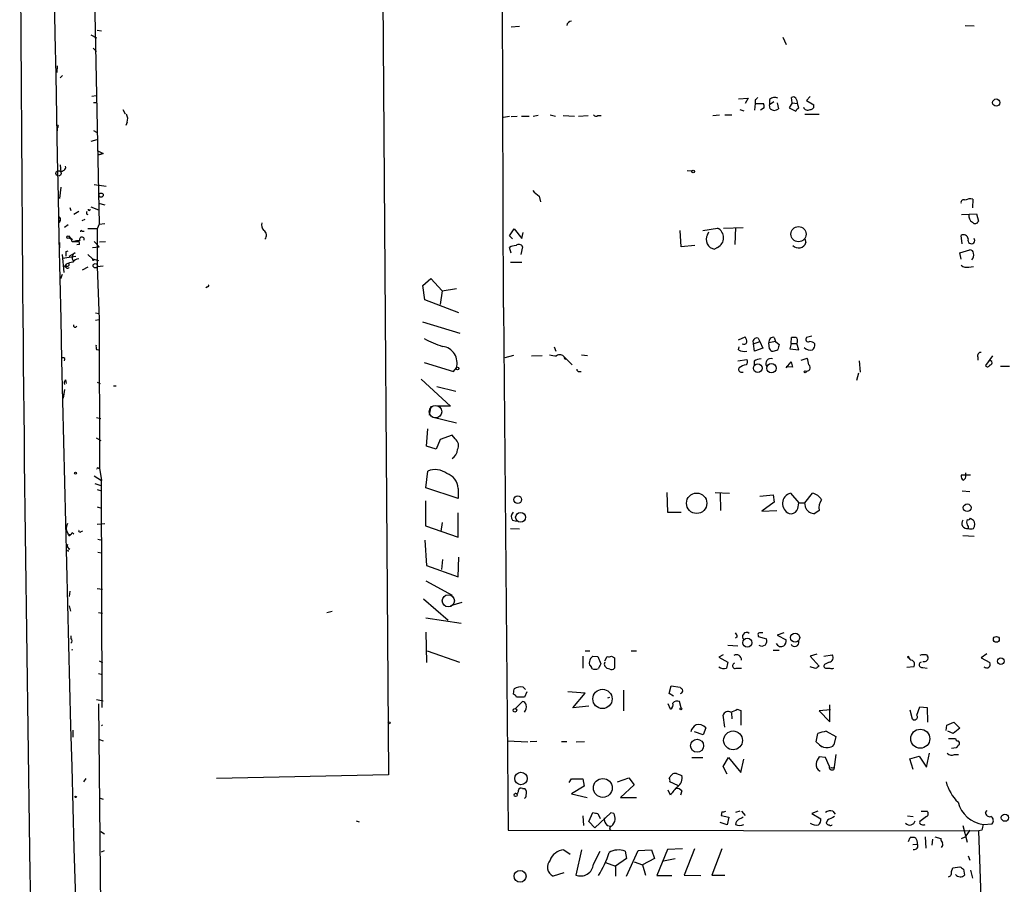
# Model space of a CAD drawing. Extents: x 14 to 757, y 0 to 940.
# Drawn here: x 20 to 160, y 278 to 401 of the extents above; entities that cross this region are included whole.
import ezdxf

# ---------------------------------------------------------------- set-up
doc = ezdxf.new("R2010")
doc.units = 0
doc.header["$MEASUREMENT"] = 0
doc.layers.add('MAIN', color=5, linetype='CONTINUOUS')

msp = doc.modelspace()

# ---------------------------------------------------------------- linework, layer by layer
at = {"layer": 'MAIN'}
for p, q in [((88.7307, 359.6641), (88.392, 484.1241)), ((71.0353, 480.2294), (72.39, 293.3701)), ((29.972, 441.2828), (31.3267, 371.5174)), ((154.2627, 399.7114), (155.5327, 399.6268)), ((30.1413, 398.3568), (30.988, 397.9334)), ((31.0727, 399.0341), (31.6653, 398.9494)), ((91.0167, 399.5421), (89.8313, 399.4574)), ((128.3547, 398.0181), (128.8627, 397.0021)), ((30.48, 396.4941), (30.988, 395.9861)), ((25.4, 393.9541), (25.3153, 393.0228)), ((26.162, 392.5994), (25.8233, 392.2608)), ((30.9033, 389.7208), (30.3107, 389.6361)), ((30.5647, 388.7894), (31.0727, 388.7894)), ((122.0893, 389.2974), (123.444, 389.3821)), ((123.444, 389.3821), (123.0207, 388.6201)), ((124.46, 388.6201), (124.3753, 387.6888)), ((124.46, 389.1281), (124.46, 388.6201)), ((124.46, 388.6201), (125.6453, 388.6201)), ((126.492, 389.2128), (126.492, 388.4508)), ((127.0847, 388.8741), (126.492, 388.4508)), ((127.5927, 388.7048), (127.762, 387.8581)), ((129.7093, 388.7048), (129.286, 388.0274)), ((129.7093, 388.7048), (129.6247, 389.4668)), ((129.7093, 388.7048), (130.4713, 388.6201)), ((130.6407, 387.9428), (130.4713, 388.6201)), ((132.2493, 389.6361), (131.7413, 389.0434)), ((131.7413, 389.0434), (132.7573, 388.4508)), ((34.7133, 387.7734), (35.052, 387.1808)), ((122.2587, 387.7734), (122.8513, 387.6041)), ((125.73, 388.0274), (125.222, 387.6888)), ((126.5767, 387.8581), (126.492, 388.4508)), ((129.286, 388.0274), (130.2173, 387.5194)), ((131.4873, 387.0961), (133.5193, 387.0961)), ((35.306, 385.9954), (35.1367, 385.4874)), ((88.7307, 386.6728), (89.5773, 386.8421)), ((89.8313, 386.7574), (90.678, 386.8421)), ((91.2707, 386.8421), (92.3713, 386.8421)), ((93.6413, 386.9268), (92.964, 386.7574)), ((95.3347, 387.0114), (96.0967, 386.8421)), ((97.1973, 386.9268), (98.806, 386.8421)), ((99.3987, 386.8421), (100.7533, 386.9268)), ((102.108, 386.9268), (102.616, 386.9268)), ((118.4487, 386.9268), (119.38, 387.0114)), ((120.142, 387.0114), (121.158, 387.0114)), ((25.4, 385.2334), (25.4, 384.7254)), ((30.5647, 384.8101), (30.988, 384.5561)), ((30.226, 383.2861), (31.0727, 383.5401)), ((31.1573, 381.9314), (31.9193, 381.5081)), ((31.242, 381.3388), (31.9193, 381.5081)), ((31.9193, 381.5081), (31.242, 381.3388)), ((25.8233, 379.8994), (25.908, 378.8834)), ((26.3313, 379.1374), (25.908, 378.8834)), ((114.808, 379.1374), (115.4853, 379.0528)), ((25.908, 376.7668), (25.7387, 375.1581)), ((32.3427, 376.8514), (30.6493, 377.1054)), ((93.8107, 375.4968), (93.98, 374.6501)), ((155.3633, 375.0734), (155.2787, 373.8034)), ((27.178, 373.8881), (27.3473, 373.4648)), ((28.448, 373.2954), (27.7707, 372.8721)), ((30.1413, 373.9728), (31.242, 373.5494)), ((31.242, 374.4808), (32.1733, 374.2268)), ((25.8233, 372.0254), (25.654, 371.6868)), ((28.956, 372.0254), (29.3793, 372.1948)), ((153.7547, 372.8721), (155.8713, 372.9568)), ((155.8713, 372.9568), (156.1253, 371.9408)), ((26.416, 371.0941), (26.924, 371.4328)), ((28.956, 370.5014), (29.21, 370.5014)), ((31.0727, 370.8401), (29.718, 370.8401)), ((31.3267, 371.5174), (31.0727, 370.8401)), ((31.0727, 370.8401), (31.0727, 365.5061)), ((31.3267, 371.5174), (32.1733, 371.6021)), ((89.5773, 369.8241), (90.2547, 370.8401)), ((90.2547, 370.8401), (91.3553, 369.4854)), ((91.3553, 369.4854), (91.5247, 370.3321)), ((113.9613, 368.3001), (113.792, 370.5861)), ((117.0093, 370.5861), (119.126, 370.9248)), ((117.6867, 369.9934), (117.856, 370.4168)), ((119.9727, 370.9248), (122.7667, 371.0094)), ((121.666, 371.0094), (121.5813, 368.6388)), ((27.0087, 369.8241), (27.3473, 369.4854)), ((27.686, 369.0621), (28.448, 369.0621)), ((30.6493, 369.0621), (31.3267, 368.3001)), ((31.4113, 368.9774), (32.258, 369.0621)), ((90.0007, 369.4008), (89.5773, 369.8241)), ((131.4873, 369.4008), (131.6567, 368.8928)), ((153.8393, 368.7234), (153.67, 369.9088)), ((25.7387, 368.8928), (25.7387, 368.1308)), ((26.67, 367.6228), (26.924, 367.7074)), ((28.5327, 368.6388), (28.194, 368.5541)), ((30.3953, 368.2154), (31.3267, 368.3001)), ((89.8313, 367.3688), (89.5773, 368.2154)), ((91.44, 368.3001), (91.186, 367.1994)), ((115.9087, 368.4694), (113.9613, 368.3001)), ((119.126, 368.2154), (118.7027, 367.9614)), ((153.5007, 367.4534), (154.94, 367.8768)), ((26.0773, 367.1994), (26.3313, 364.6594)), ((26.162, 366.6914), (28.0247, 366.9454)), ((27.0933, 366.9454), (27.94, 367.4534)), ((29.718, 367.1994), (30.3953, 366.6068)), ((30.3953, 366.6068), (31.242, 366.3528)), ((153.67, 366.5221), (153.5007, 367.4534)), ((26.67, 365.8448), (26.416, 365.5061)), ((26.67, 365.5908), (26.416, 365.5061)), ((26.67, 365.3368), (26.416, 365.5061)), ((29.718, 365.4214), (28.956, 364.9981)), ((31.0727, 365.5061), (31.9193, 365.5908)), ((31.0727, 365.5061), (31.3267, 357.9708)), ((89.7467, 366.0988), (91.3553, 366.0988)), ((154.7707, 365.4214), (155.448, 365.5061)), ((25.908, 363.8128), (26.162, 364.4054)), ((77.3007, 362.7968), (78.4013, 363.8128)), ((78.4013, 363.8128), (80.01, 362.0348)), ((46.736, 362.6274), (46.482, 362.4581)), ((77.5547, 360.7648), (77.3007, 362.7968)), ((80.01, 362.0348), (79.756, 360.0874)), ((80.01, 362.0348), (82.042, 362.3734)), ((82.3807, 358.9021), (77.5547, 360.7648)), ((88.7307, 359.6641), (89.408, 285.4961)), ((30.8187, 358.9021), (31.3267, 358.8174)), ((30.8187, 357.8861), (31.3267, 357.9708)), ((31.3267, 357.9708), (31.4113, 336.8888)), ((77.216, 357.6321), (82.55, 356.0234)), ((122.0893, 355.0921), (123.0207, 355.5154)), ((124.8833, 355.3461), (125.1373, 354.8381)), ((127.1693, 355.4308), (127.3387, 354.8381)), ((129.54, 354.5841), (129.6247, 355.4308)), ((132.5033, 355.6001), (131.7413, 355.4308)), ((30.988, 353.7374), (31.242, 353.6528)), ((95.9273, 354.0761), (96.1813, 353.4834)), ((122.0893, 353.6528), (122.174, 354.0761)), ((124.206, 354.4994), (125.1373, 354.8381)), ((124.3753, 353.4834), (124.206, 354.4994)), ((125.5607, 353.9068), (124.3753, 353.4834)), ((125.1373, 354.8381), (125.5607, 353.9068)), ((127.3387, 354.8381), (126.4073, 354.6688)), ((126.492, 353.8221), (126.4073, 354.6688)), ((127.3387, 354.8381), (127.8467, 354.4148)), ((129.54, 354.5841), (129.3707, 353.8221)), ((129.3707, 353.8221), (130.6407, 353.6528)), ((129.54, 354.5841), (130.3867, 354.5841)), ((130.6407, 353.6528), (130.3867, 354.5841)), ((90.17, 352.8908), (88.9, 352.5521)), ((92.71, 352.8061), (94.234, 352.8908)), ((97.3667, 352.6368), (98.4673, 351.5361)), ((99.822, 352.9754), (100.6687, 352.8908)), ((122.0047, 352.1288), (123.2747, 352.2981)), ((130.9793, 352.2134), (131.826, 352.4674)), ((156.0407, 352.6368), (156.0407, 352.2134)), ((158.1573, 352.8061), (157.1413, 351.4514)), ((77.47, 351.8748), (81.6187, 350.6048)), ((81.6187, 350.6048), (82.042, 351.1128)), ((124.2907, 352.0441), (124.2907, 351.4514)), ((128.8627, 351.1128), (129.54, 351.9594)), ((129.794, 351.1974), (128.8627, 351.2821)), ((139.192, 352.1288), (139.3613, 350.5201)), ((159.258, 351.3668), (160.528, 351.3668)), ((26.5853, 349.4194), (26.67, 348.9114)), ((77.0467, 349.5041), (81.1953, 345.6941)), ((99.4833, 350.6048), (99.7373, 350.6048)), ((122.428, 350.5201), (122.7667, 350.5201)), ((139.1073, 350.3508), (138.8533, 349.3348)), ((26.416, 348.0648), (26.2467, 346.7948)), ((31.0727, 349.0808), (31.496, 348.9114)), ((33.3587, 348.5728), (33.782, 348.5728)), ((79.248, 348.4881), (81.9573, 347.8108)), ((78.232, 344.4241), (78.486, 345.6941)), ((81.1953, 345.6941), (79.248, 345.6941)), ((30.988, 344.0854), (31.5807, 343.9161)), ((78.5707, 344.1701), (82.042, 343.3234)), ((77.8087, 340.0214), (77.978, 342.4768)), ((30.9033, 341.2068), (31.5807, 340.7834)), ((81.4493, 341.5454), (79.756, 340.9528)), ((81.8727, 341.0374), (81.4493, 341.5454)), ((79.1633, 339.5981), (77.8087, 340.0214)), ((79.756, 340.9528), (79.1633, 339.5981)), ((31.242, 336.8888), (31.4113, 336.8888)), ((31.4113, 336.8888), (31.6653, 335.1108)), ((30.6493, 335.7881), (31.6653, 335.1108)), ((77.724, 334.0948), (77.978, 336.4654)), ((155.0247, 335.8728), (153.67, 335.8728)), ((154.3473, 335.8728), (154.3473, 336.2114)), ((30.734, 334.6874), (31.5807, 334.4334)), ((31.75, 302.9374), (31.6653, 335.1108)), ((82.296, 332.5708), (77.724, 334.0948)), ((82.296, 334.0101), (82.296, 332.5708)), ((31.0727, 333.8408), (31.6653, 333.6714)), ((111.9293, 333.4174), (112.014, 330.6234)), ((118.7873, 333.4174), (120.8193, 333.3328)), ((119.4647, 333.3328), (119.5493, 330.8774)), ((125.1373, 332.9094), (127, 333.0788)), ((127, 333.0788), (127.1693, 332.0628)), ((129.4553, 333.3328), (130.6407, 331.9781)), ((131.4873, 331.9781), (132.588, 333.3328)), ((153.8393, 333.6714), (154.94, 333.5868)), ((31.0727, 331.3854), (31.6653, 331.2161)), ((77.6393, 332.2321), (77.6393, 328.6761)), ((127.1693, 332.0628), (125.3913, 330.7928)), ((130.6407, 331.9781), (131.4873, 331.9781)), ((131.6567, 331.2161), (131.4873, 331.9781)), ((82.296, 327.0674), (82.296, 330.5388)), ((112.014, 330.6234), (113.9613, 330.6234)), ((125.3913, 330.7928), (127.508, 330.8774)), ((133.5193, 330.8774), (132.9267, 330.4541)), ((31.0727, 328.9301), (32.1733, 329.0148)), ((77.6393, 328.6761), (82.296, 327.0674)), ((80.01, 329.1841), (79.8407, 327.9141)), ((90.0007, 329.5228), (90.5933, 329.3534)), ((155.0247, 329.7768), (155.448, 329.5228)), ((27.0087, 327.4061), (26.924, 327.5754)), ((27.5167, 327.7448), (27.7707, 327.5754)), ((28.7867, 327.9141), (29.0407, 327.9988)), ((89.7467, 328.3374), (91.0167, 328.2528)), ((153.924, 327.3214), (155.5327, 327.2368)), ((31.1573, 326.8134), (31.75, 326.6441)), ((77.5547, 326.6441), (77.8087, 323.0881)), ((26.8393, 325.2048), (27.0087, 325.2894)), ((27.0087, 325.5434), (27.178, 325.3741)), ((31.1573, 324.9508), (31.6653, 324.8661)), ((82.296, 321.4794), (82.3807, 324.2734)), ((77.8087, 323.0881), (82.296, 321.4794)), ((80.0947, 323.9348), (79.9253, 322.4954)), ((77.724, 320.8868), (81.4493, 318.8548)), ((27.178, 319.4474), (27.0933, 318.6854)), ((31.0727, 319.7861), (31.8347, 319.7014)), ((27.0933, 317.3308), (27.2627, 316.5688)), ((77.3853, 318.3468), (80.8567, 315.2988)), ((82.804, 317.8388), (81.1953, 317.3308)), ((31.242, 316.3994), (31.8347, 316.3148)), ((63.6693, 316.3994), (64.4313, 316.5688)), ((77.724, 315.6374), (82.7193, 314.8754)), ((27.3473, 313.0974), (27.3473, 312.6741)), ((77.724, 313.6054), (77.8087, 309.2874)), ((124.8833, 313.1821), (124.8833, 313.0128)), ((128.524, 313.5208), (127.5927, 313.1821)), ((127.5927, 313.1821), (128.8627, 312.5048)), ((120.5653, 311.7428), (122.0047, 311.6581)), ((121.92, 312.9281), (121.666, 312.7588)), ((124.8833, 313.0128), (126.0687, 312.6741)), ((77.8933, 310.9808), (82.4653, 309.3721)), ((100.33, 310.9808), (101.0073, 310.9808)), ((106.8493, 310.9808), (107.6113, 310.9808)), ((119.888, 310.3881), (119.2953, 310.0494)), ((127, 311.0654), (127.8467, 311.0654)), ((133.1807, 310.4728), (132.2493, 310.2188)), ((134.1967, 310.2188), (135.382, 310.3881)), ((148.7593, 310.3881), (148.9287, 310.2188)), ((157.3107, 310.5574), (156.5487, 309.9648)), ((31.3267, 309.5414), (31.8347, 309.2874)), ((99.9913, 310.2188), (99.9913, 308.5254)), ((101.4307, 310.2188), (102.108, 310.1341)), ((102.108, 310.1341), (102.5313, 309.1181)), ((103.124, 309.5414), (103.4627, 310.1341)), ((104.0553, 310.2188), (104.4787, 309.9648)), ((104.4787, 309.9648), (104.4787, 308.5254)), ((119.2953, 310.0494), (120.5653, 309.3721)), ((132.2493, 310.2188), (133.5193, 308.7794)), ((134.9587, 309.3721), (134.2813, 309.0334)), ((146.05, 310.0494), (146.2193, 310.1341)), ((146.2193, 310.1341), (146.05, 310.0494)), ((146.304, 309.9648), (146.2193, 310.1341)), ((156.5487, 309.9648), (157.734, 309.2874)), ((31.242, 307.7634), (31.8347, 307.5941)), ((103.8013, 308.3561), (103.4627, 308.4408)), ((121.8353, 308.5254), (122.5127, 308.5254)), ((133.0113, 308.4408), (132.2493, 308.6948)), ((134.62, 308.5254), (135.0433, 308.5254)), ((146.9813, 308.6948), (145.9653, 308.6101)), ((148.2513, 308.6101), (148.844, 308.5254)), ((156.972, 308.6948), (157.1413, 308.5254)), ((90.17, 304.8001), (90.2547, 305.5621)), ((91.5247, 305.8161), (91.8633, 305.4774)), ((92.0327, 305.1388), (91.694, 304.3768)), ((100.33, 304.9694), (97.8747, 305.1388)), ((98.552, 302.8528), (100.33, 304.9694)), ((105.7487, 305.3928), (105.7487, 302.4294)), ((112.268, 304.8848), (112.522, 305.9854)), ((112.8607, 304.5461), (112.268, 304.8848)), ((112.522, 305.9854), (113.792, 305.8161)), ((30.988, 304.0381), (31.9193, 303.8688)), ((31.242, 303.4454), (33.02, 135.5514)), ((90.424, 302.7681), (91.44, 303.7841)), ((91.694, 304.3768), (90.5933, 304.3768)), ((103.5473, 304.2921), (103.8013, 304.3768)), ((112.4373, 302.6834), (112.0987, 303.4454)), ((113.9613, 302.8528), (113.7073, 303.7841)), ((135.0433, 300.9054), (135.0433, 303.2761)), ((100.838, 303.1068), (98.552, 302.8528)), ((121.0733, 302.1754), (121.158, 301.3288)), ((121.92, 302.6834), (122.428, 302.5141)), ((122.428, 302.5141), (122.428, 300.3974)), ((135.128, 302.5988), (133.5193, 302.4294)), ((133.5193, 302.4294), (135.0433, 300.9054)), ((146.3887, 302.5988), (146.7273, 301.3288)), ((147.4047, 301.8368), (147.828, 303.0221)), ((147.828, 303.0221), (148.844, 302.9374)), ((148.844, 302.9374), (148.9287, 300.8208)), ((31.6653, 300.3128), (31.8347, 300.4821)), ((120.142, 300.1434), (119.888, 301.8368)), ((151.638, 300.3974), (152.654, 300.8208)), ((152.654, 300.8208), (153.5007, 299.9741)), ((27.6013, 299.7201), (27.6013, 298.7041)), ((117.094, 299.0428), (115.824, 299.4661)), ((117.4327, 300.0588), (117.094, 299.0428)), ((133.096, 298.0268), (133.35, 299.2121)), ((134.5353, 299.5508), (135.89, 298.7888)), ((151.5533, 299.6354), (151.638, 300.3974)), ((152.5693, 299.2121), (151.8073, 299.5508)), ((153.5007, 299.9741), (152.5693, 299.2121)), ((31.4113, 298.3654), (31.9193, 298.1961)), ((89.3233, 298.1961), (92.202, 298.0268)), ((93.472, 298.1114), (92.5407, 298.0268)), ((96.9433, 298.1114), (97.7053, 298.1114)), ((99.06, 298.0268), (100.2453, 298.1114)), ((133.604, 297.6034), (133.096, 298.0268)), ((135.89, 298.7888), (135.636, 297.6034)), ((151.892, 298.5348), (152.908, 298.5348)), ((133.604, 297.6034), (133.9427, 297.3494)), ((148.7593, 294.4708), (149.1827, 296.4181)), ((152.9927, 297.1801), (152.3153, 297.0954)), ((115.4853, 295.8254), (117.0093, 295.8254)), ((119.888, 294.5554), (120.65, 295.8254)), ((120.65, 295.8254), (122.428, 293.7088)), ((122.428, 293.7088), (122.8513, 295.5714)), ((134.4507, 295.8254), (133.5193, 295.9101)), ((134.9587, 294.6401), (134.4507, 295.8254)), ((135.89, 296.2488), (135.636, 294.1321)), ((146.3887, 295.6561), (147.7433, 295.9948)), ((146.8967, 294.1321), (146.3887, 295.6561)), ((147.7433, 295.9948), (148.7593, 294.4708)), ((152.7387, 296.2488), (153.3313, 296.2488)), ((113.284, 293.5394), (114.046, 293.2854)), ((120.4807, 293.4548), (119.888, 294.5554)), ((135.5513, 294.3861), (135.636, 294.1321)), ((29.464, 292.8621), (29.1253, 292.3541)), ((72.39, 293.3701), (48.006, 292.8621)), ((98.044, 292.2694), (98.3827, 292.7774)), ((98.3827, 292.7774), (99.9913, 292.7774)), ((99.9913, 292.7774), (100.1607, 291.7614)), ((104.902, 292.3541), (106.5107, 292.9468)), ((106.5107, 292.9468), (107.2727, 291.9308)), ((112.268, 292.9468), (112.6067, 293.3701)), ((113.4533, 291.8461), (112.3527, 292.3541)), ((91.44, 291.4228), (91.7787, 291.4228)), ((100.1607, 291.7614), (98.3827, 290.6608)), ((107.2727, 291.9308), (105.3253, 290.1528)), ((112.4373, 290.4914), (112.0987, 291.1688)), ((114.046, 291.0841), (113.8767, 290.4914)), ((31.496, 290.0681), (31.9193, 289.8988)), ((98.3827, 290.6608), (100.584, 290.1528)), ((105.3253, 290.1528), (107.6113, 290.1528)), ((100.838, 286.7661), (101.4307, 288.0361)), ((103.9707, 287.9514), (101.6847, 285.8348)), ((104.394, 287.8668), (103.9707, 287.9514)), ((119.7187, 288.1208), (119.634, 287.6128)), ((122.2587, 288.2054), (121.666, 288.0361)), ((122.5127, 288.2054), (123.0207, 287.6128)), ((133.35, 288.2054), (132.5033, 287.8668)), ((135.4667, 288.2054), (135.8053, 287.7821)), ((147.9973, 288.2054), (148.844, 288.2054)), ((157.1413, 288.0361), (157.3953, 288.2901)), ((67.818, 286.8508), (68.2413, 286.6814)), ((99.9913, 287.5281), (100.076, 286.1734)), ((101.6847, 285.8348), (100.838, 286.7661)), ((102.108, 287.8668), (102.4467, 287.1894)), ((120.4807, 286.2581), (119.4647, 286.5968)), ((119.634, 287.6128), (120.7347, 287.3588)), ((120.7347, 287.3588), (120.4807, 286.2581)), ((132.5033, 287.8668), (133.7733, 287.1048)), ((134.7047, 286.9354), (134.5353, 286.5121)), ((146.05, 287.5281), (146.8967, 287.4434)), ((148.7593, 287.4434), (147.828, 286.7661)), ((31.5807, 285.3268), (32.0887, 284.9881)), ((89.408, 285.4961), (156.21, 285.4114)), ((103.4627, 286.1734), (103.9707, 286.0888)), ((153.924, 286.1734), (154.5167, 283.8028)), ((154.94, 285.4961), (154.2627, 284.5648)), ((156.6333, 285.4961), (156.21, 285.4114)), ((156.718, 270.6794), (156.21, 285.4114)), ((156.8027, 286.3428), (158.0727, 286.4274)), ((146.2193, 283.8874), (146.4733, 284.4801)), ((148.59, 284.5648), (148.6747, 282.9561)), ((149.606, 284.2261), (149.5213, 283.3794)), ((149.9447, 284.5648), (150.7913, 284.3108)), ((153.7547, 284.3108), (154.2627, 284.5648)), ((31.6653, 282.4481), (32.0887, 282.6174)), ((97.282, 282.7021), (98.2133, 282.1094)), ((99.822, 282.7021), (98.9753, 279.1461)), ((101.5153, 280.6701), (102.4467, 282.5328)), ((106.0027, 282.5328), (106.172, 281.5168)), ((106.172, 278.9768), (107.8653, 282.6174)), ((107.8653, 282.6174), (109.728, 282.7021)), ((109.728, 282.7021), (110.1513, 281.5168)), ((112.014, 282.7868), (110.49, 279.0614)), ((114.1307, 282.8714), (112.014, 282.7868)), ((115.824, 282.8714), (114.3847, 279.1461)), ((119.7187, 282.8714), (118.2793, 279.1461)), ((146.812, 283.4641), (147.4893, 283.5488)), ((103.2087, 280.9241), (104.648, 280.4161)), ((106.172, 281.5168), (104.648, 280.4161)), ((107.2727, 281.0088), (108.458, 280.5854)), ((110.1513, 281.5168), (108.458, 280.5854)), ((113.1147, 281.4321), (111.4213, 281.0934)), ((154.686, 281.8554), (154.94, 281.2628)), ((104.648, 280.4161), (104.648, 278.9768)), ((108.458, 280.5854), (108.8813, 279.1461)), ((152.3153, 279.6541), (152.4847, 280.1621)), ((152.4847, 280.1621), (153.5007, 280.3314)), ((154.0087, 279.9928), (154.178, 279.1461)), ((155.0247, 279.8234), (155.2787, 278.7228)), ((97.282, 279.4848), (95.758, 278.9768)), ((110.49, 279.0614), (112.6067, 279.0614)), ((114.3847, 279.1461), (116.7553, 279.0614)), ((118.2793, 279.1461), (120.142, 279.1461))]:
    msp.add_line(p, q, dxfattribs=at)
for centre, radius in [((158.668, 388.7525), 0.5135), ((25.5693, 378.7141), 0.3786), ((115.6546, 378.9682), 0.1893), ((31.6229, 375.6238), 0.2993), ((130.6005, 370.0832), 1.0714), ((26.924, 369.6548), 0.1893), ((30.7852, 365.6109), 0.3059), ((82.1997, 351.0243), 0.1809), ((124.8188, 351.0629), 0.622), ((126.7555, 351.0626), 0.6693), ((131.5508, 350.5413), 0.1496), ((27.9823, 336.1692), 0.1338), ((90.7545, 332.4182), 0.5494), ((116.1503, 331.8966), 1.444), ((154.5427, 331.2658), 0.5486), ((91.1532, 329.9134), 0.6961), ((130.1225, 312.8354), 0.6455), ((123.3476, 312.1141), 0.6336), ((158.6852, 312.5857), 0.4177), ((159.3092, 309.4944), 0.4648), ((102.7789, 304.1382), 1.3677), ((90.3453, 302.5202), 0.2601), ((113.919, 302.7258), 0.1338), ((72.5028, 300.7362), 0.1411), ((121.3114, 298.2584), 1.3325), ((147.8845, 298.4894), 1.3528), ((116.2128, 297.4864), 0.9219), ((91.2123, 292.8462), 0.8798), ((102.8222, 291.5098), 1.3385), ((90.4522, 290.5197), 0.2275), ((28.0035, 290.2375), 0.1058), ((159.9011, 287.2845), 0.5145), ((91.0892, 278.9684), 0.8454)]:
    msp.add_circle(centre, radius, dxfattribs=at)
at = {"layer": 'MAIN', "color": 5}
for centre, radius in [((79.0786, 344.8898), 0.8828), ((80.8989, 318.0505), 0.8616)]:
    msp.add_circle(centre, radius, dxfattribs=at)
at = {"layer": 'MAIN'}
for centre, radius, start, end in [((11024.4732, 597.5327), 11001.1993, 180.07472958, 181.99946632), ((10878.8833, 457.4298), 10858.8176, 180.01372087, 181.17576802), ((98.3977, 399.6035), 0.7008, 91.226528, 171.142566), ((209.2793, 304.6475), 119.7133, 134.885375, 135.114625), ((124.7997, 388.1969), 0.9456, 349.674018, 26.586729), ((127.2238, 388.3236), 1.1516, 66.807943, 129.453935), ((129.8825, 389.155), 0.4046, 34.149649, 129.584353), ((128.9492, 388.5361), 1.5244, 3.158773, 33.708831), ((34.1633, 386.4611), 1.2339, 337.826965, 30.97172), ((127.1694, 388.6203), 0.9655, 232.130741, 307.864574), ((130.9376, 387.2225), 0.7791, 112.400936, 157.599064), ((131.9046, 388.2753), 0.6089, 195.547282, 304.480898), ((132.2976, 388.2663), 0.4953, 264.40337, 21.867995), ((101.8501, 387.2385), 0.4046, 214.14965, 309.604292), ((25.3999, 385.4027), 0.1694, 270.033843, 89.966177), ((26.0633, 379.603), 0.5373, 299.92479, 13.68447), ((95.2509, 378.2074), 3.0695, 219.407873, 242.017332), ((154.051, 374.574), 0.3922, 57.327102, 193.745728), ((155.0245, 373.614), 1.4982, 76.930283, 120.561717), ((29.7514, 373.0989), 0.2292, 121.006617, 261.622478), ((29.9297, 373.5796), 0.1382, 156.774191, 23.225809), ((25.4848, 372.1948), 0.3785, 333.414641, 63.448488), ((155.8894, 372.7208), 1.1289, 172.297695, 237.248916), ((155.6596, 372.0678), 0.4827, 217.888519, 344.745922), ((28.829, 370.4591), 0.1339, 18.421413, 198.421413), ((55.4846, 371.348), 1.0975, 162.019049, 223.966292), ((54.3842, 369.937), 0.7195, 311.822669, 64.435662), ((118.4656, 369.5701), 1.5071, 295.988678, 64.011322), ((27.5575, 369.9662), 0.5669, 194.5167, 265.872616), ((27.6014, 369.2315), 0.1894, 116.578587, 296.537987), ((28.4485, 365.8401), 3.311, 87.077709, 103.314339), ((28.0668, 368.7657), 0.4829, 344.763614, 37.866658), ((28.8925, 369.3373), 0.3347, 341.554224, 214.691906), ((118.872, 369.3161), 1.3652, 150.255639, 262.876545), ((154.0086, 369.316), 0.6827, 7.135426, 119.734471), ((155.1327, 369.2091), 0.4861, 156.773551, 34.634777), ((-142.6799, 367.2841), 169.3502, 359.885409, 0.114591), ((90.623, 366.2156), 2.2567, 92.903231, 117.605171), ((90.9162, 368.0646), 0.5744, 24.20864, 135.190444), ((130.5983, 369.24), 1.1139, 223.774161, 341.83832), ((154.8552, 367.284), 0.5988, 8.140927, 81.859073), ((28.2978, 366.7569), 0.783, 117.190083, 218.623243), ((28.5328, 365.5058), 1.1043, 94.404277, 147.518859), ((30.5135, 366.5381), 0.1367, 149.834063, 353.280372), ((154.5449, 367.1147), 0.9382, 313.782043, 15.714701), ((28.1518, 362.2459), 3.892, 98.131351, 112.378774), ((26.8605, 365.4849), 0.2413, 217.862488, 344.742799), ((26.8394, 365.7601), 0.2394, 224.983084, 45), ((154.4744, 366.6493), 1.2631, 230.444741, 283.566481), ((46.7783, 362.7544), 0.1339, 251.578587, 71.537987), ((27.9506, 357.1559), 0.2698, 168.694232, 334.422546), ((85.8369, 371.5348), 18.2983, 242.790229, 251.711003), ((121.7501, 354.6685), 1.527, 3.187323, 33.684864), ((124.7249, 354.7785), 0.5892, 74.407189, 208.274411), ((127.0255, 354.8126), 0.6347, 76.905244, 193.094756), ((129.8361, 353.8626), 1.5824, 69.637627, 97.677432), ((129.5816, 354.9651), 0.8907, 334.674936, 25.325064), ((132.0123, 355.1768), 0.3714, 136.854644, 294.225635), ((31.8355, 354.1609), 0.9474, 169.712462, 206.551529), ((79.7638, 351.8034), 2.3805, 343.136157, 82.009795), ((122.9361, 355.346), 1.8931, 243.429535, 280.303222), ((122.8089, 354.9654), 0.5118, 245.578282, 335.528249), ((126.9323, 353.9322), 0.4539, 194.039305, 278.578205), ((126.7947, 355.0609), 1.5908, 277.414948, 303.698059), ((297.1119, 311.7261), 174.5653, 165.845177, 166.07436), ((132.2916, 354.8592), 1.2423, 224.311845, 283.803572), ((132.1917, 353.8723), 0.9662, 40.47072, 91.601349), ((131.9412, 354.4026), 0.9902, 310.782042, 5.60984), ((26.2466, 352.315), 0.2517, 312.295124, 109.636983), ((97.2861, 362.0613), 9.3112, 257.369009, 263.710297), ((96.7406, 352.229), 0.7472, 33.077552, 129.433462), ((97.5677, 352.5521), 0.2181, 157.149781, 309.102776), ((122.7426, 351.9715), 0.6243, 315.77878, 31.541369), ((125.3493, 350.5619), 1.8214, 91.340192, 125.534752), ((126.6614, 351.7337), 0.697, 68.6367, 211.758815), ((128.2304, 350.9865), 3.8886, 8.125101, 22.385024), ((156.5003, 352.8213), 0.4952, 84.390726, 201.872304), ((99.4409, 350.901), 0.2992, 171.85365, 278.14635), ((122.4492, 350.88), 0.3605, 139.771109, 266.628873), ((123.317, 349.8003), 1.7404, 94.184596, 131.05121), ((128.2694, 351.1125), 1.527, 3.187323, 33.684864), ((131.7655, 351.149), 0.4988, 247.168018, 50.907813), ((157.4235, 351.5926), 0.3156, 206.581292, 349.687035), ((157.7975, 351.8324), 0.303, 257.903922, 102.092117), ((27.0085, 348.9538), 0.6292, 132.268789, 199.661787), ((81.1573, 340.0788), 1.1961, 331.789439, 53.266142), ((80.5601, 339.6405), 1.6561, 302.475173, 355.598376), ((31.1574, 336.8041), 0.1198, 45.033843, 225), ((79.0338, 333.9053), 2.7693, 53.339067, 112.411533), ((79.9659, 333.9089), 2.3323, 2.486885, 71.982229), ((154.3473, 335.7881), 0.6826, 172.87186, 240.261365), ((153.6698, 335.7881), 0.6827, 299.760495, 7.126057), ((129.8475, 331.8654), 1.5189, 104.963977, 248.304363), ((132.2437, 331.5319), 1.8335, 28.307951, 79.176673), ((127.4853, 332.1266), 3.1589, 336.705668, 357.305524), ((132.7996, 331.6816), 1.2341, 202.160931, 275.911556), ((135.4036, 331.2583), 1.9224, 143.513988, 191.428003), ((90.6432, 330.027), 0.8167, 133.089691, 218.122947), ((129.5718, 331.3537), 0.9439, 252.375116, 329.694188), ((28.0014, 328.361), 1.3334, 150.637799, 216.098139), ((154.5179, 329.0669), 0.7487, 142.488798, 282.97626), ((155.7547, 329.2264), 1.2953, 162.894019, 197.105981), ((154.686, 329.9462), 0.3787, 243.44848, 333.428183), ((154.3472, 328.5067), 0.3787, 333.44848, 63.414653), ((154.6857, 328.9301), 0.9656, 322.134384, 37.865616), ((27.1598, 327.7993), 0.3252, 223.517147, 288.446092), ((27.1357, 327.4484), 0.1339, 198.421413, 18.462013), ((27.2204, 327.7871), 0.2993, 278.124688, 351.875312), ((28.6174, 327.9987), 0.1894, 153.434949, 333.448488), ((155.067, 329.1425), 0.8907, 244.674936, 295.325064), ((27.1781, 325.8821), 0.3787, 153.44848, 243.428183), ((-15.4259, 282.7701), 59.892, 44.885476, 45.114659), ((120.9625, 312.8685), 0.9594, 3.561805, 42.837328), ((123.2432, 312.9616), 0.6018, 52.04652, 229.372892), ((125.0526, 313.3091), 0.2117, 89.972935, 216.875312), ((125.3067, 186.5209), 127.0002, 89.885409, 90.114591), ((27.178, 312.3778), 0.3413, 299.734472, 60.257201), ((125.3726, 312.4575), 0.8212, 240.485294, 309.892219), ((125.1369, 312.4202), 0.9658, 322.133342, 15.242111), ((128.143, 312.3778), 0.8143, 207.896174, 297.896174), ((127.8772, 312.4079), 0.9903, 310.782042, 5.615598), ((130.0729, 312.169), 0.5917, 205.737748, 16.3338), ((27.5166, 310.9128), 0.1745, 60.967716, 119.003572), ((121.782, 309.6717), 0.7321, 356.429036, 120.358405), ((134.9194, 309.9847), 0.6138, 273.670654, 41.089329), ((148.4495, 308.6324), 1.7828, 79.992951, 110.401828), ((102.4045, 309.1605), 1.4968, 151.26551, 188.130644), ((100.8125, 308.5085), 0.4539, 351.421795, 75.948448), ((16.5614, 394.7494), 119.7841, 314.885442, 315.114558), ((271.6669, 224.1395), 189.2834, 153.323728, 153.552938), ((103.5897, 309.0757), 0.552, 147.524827, 212.466416), ((103.6321, 311.064), 0.9452, 259.675635, 296.597581), ((332.1843, 266.618), 215.8947, 168.578089, 168.807241), ((121.6275, 308.8449), 0.3811, 110.0756, 303.039623), ((134.5141, 308.8217), 0.3147, 137.717737, 289.667298), ((146.2193, 310.1341), 0.1893, 206.578587, 296.578587), ((146.8121, 310.2188), 0.5988, 188.131456, 261.857718), ((146.3887, 309.0335), 0.6825, 330.249913, 60.257201), ((148.1243, 308.9911), 0.4016, 108.434949, 288.434949), ((148.4207, 309.9858), 0.5555, 252.243539, 319.643715), ((148.6168, 309.961), 0.4047, 304.153419, 39.57533), ((157.3224, 309.0305), 0.4852, 223.7726, 31.970335), ((101.727, 309.6679), 1.3125, 249.217612, 290.782388), ((18.6559, 223.9476), 119.7134, 44.893869, 45.123086), ((104.0553, 308.7796), 0.4938, 239.046192, 329.020326), ((119.9819, 309.4956), 1.0549, 229.390457, 293.113721), ((217.9152, 181.6102), 152.6259, 123.57026, 123.799443), ((135.3397, 308.9911), 0.552, 237.524828, 302.466416), ((89.8739, 304.0807), 0.778, 22.371722, 67.628278), ((91.2143, 304.0662), 1.7772, 79.941409, 122.679633), ((198.6613, 390.3467), 119.7841, 224.885442, 225.114558), ((113.7073, 305.3081), 0.456, 291.810744, 21.79441), ((91.3555, 303.1916), 0.5985, 8.116564, 81.883436), ((90.8048, 303.0221), 1.1711, 319.405074, 12.526685), ((112.0776, 303.3184), 0.7298, 299.529675, 16.86318), ((113.411, 303.0362), 0.8045, 68.38772, 142.124392), ((120.6077, 301.608), 0.7552, 59.703699, 162.364007), ((118.9099, 308.0698), 6.1704, 289.687991, 299.197915), ((116.7974, 299.1488), 1.515, 118.349679, 167.910526), ((116.3757, 299.0553), 1.4575, 43.512674, 101.785607), ((147.066, 301.5828), 0.4234, 216.867191, 36.867191), ((136.1465, 291.6688), 8.045, 101.552963, 110.34107), ((153.2044, 298.4925), 0.2994, 171.878017, 278.121983), ((153.035, 297.8151), 0.4359, 330.941566, 60.941566), ((134.5603, 298.7071), 1.4604, 229.092732, 279.021783), ((134.8861, 298.2506), 0.9906, 264.391856, 319.204217), ((152.3349, 296.9587), 0.8167, 221.445945, 299.631761), ((153.7121, 296.884), 0.778, 112.371722, 157.628278), ((134.1262, 294.8236), 1.0418, 171.432795, 245.169164), ((135.4016, 294.4927), 2.3563, 143.019707, 168.094435), ((113.0723, 292.9469), 0.6292, 70.338213, 137.731211), ((135.382, 294.499), 0.4462, 161.565051, 304.694342), ((135.4244, 294.852), 0.4829, 232.133342, 285.236386), ((111.4205, 292.5233), 0.9474, 349.712463, 26.551528), ((112.4461, 292.9614), 1.6324, 308.098479, 11.448293), ((157.4774, 293.9015), 6.1229, 194.638826, 226.293052), ((90.5228, 291.0699), 0.3392, 253.066164, 16.949994), ((91.2283, 291.0982), 0.3875, 56.88812, 169.502061), ((91.1645, 290.8301), 0.8535, 336.621606, 43.979427), ((116.5053, 288.0328), 4.7533, 129.94756, 148.852258), ((113.2962, 290.4373), 0.9903, 40.782042, 95.615598), ((91.6396, 290.3886), 0.3251, 279.633276, 18.434949), ((157.3906, 290.5948), 4.2924, 195.116624, 262.127947), ((144.1017, 457.3057), 174.5652, 255.851163, 256.080306), ((119.8882, 289.0516), 0.9461, 259.679445, 296.565051), ((135.128, 287.105), 1.1514, 72.891783, 126.032861), ((148.5698, 287.8502), 0.4487, 294.977557, 52.333315), ((157.7518, 288.0348), 0.6105, 179.877994, 284.368574), ((104.1479, 287.0688), 1.1274, 169.508338, 232.575172), ((103.2853, 287.113), 1.2814, 306.936076, 355.842385), ((103.2096, 287.1897), 1.3643, 352.858836, 29.75582), ((122.6683, 286.1873), 1.0143, 124.808763, 171.181257), ((207.0979, 117.8496), 189.3281, 116.450446, 116.679643), ((133.1385, 287.7687), 1.5394, 234.715869, 281.093866), ((132.7875, 287.008), 0.9905, 310.795783, 5.608144), ((135.0008, 286.8082), 0.5517, 212.460041, 265.623597), ((262.2126, 33.1896), 283.981, 116.45046, 116.679643), ((146.3887, 287.0201), 0.7806, 220.599702, 347.473581), ((148.0255, 286.5967), 0.2602, 139.379598, 282.545532), ((157.627, 286.8752), 0.6318, 314.865338, 64.067622), ((104.1118, 285.7783), 0.3155, 100.312965, 243.434949), ((122.2587, 287.274), 1.1038, 237.523632, 302.471989), ((135.1492, 286.4062), 0.2413, 217.862488, 344.765709), ((148.336, 286.6813), 0.4232, 233.116564, 306.883436), ((162.014, 284.8599), 5.4182, 164.116047, 173.256803), ((146.6851, 282.9152), 1.5792, 69.609571, 97.70781), ((145.9787, 283.557), 1.5106, 359.688984, 33.711107), ((151.7482, 284.3701), 0.9587, 183.546139, 222.848561), ((150.4528, 283.5064), 0.6292, 312.268789, 19.661787), ((97.3965, 280.5103), 2.1948, 92.990423, 159.949316), ((91.7309, 285.8926), 12.4946, 326.856828, 343.593018), ((105.0464, 279.9281), 2.7747, 69.839592, 118.635015), ((147.0297, 283.2948), 0.5251, 255.328633, 28.927431), ((96.4457, 280.2863), 1.4791, 138.686537, 242.293239), ((99.6623, 280.8797), 1.8648, 248.382311, 353.546483), ((151.7228, 279.4847), 0.6163, 285.93518, 15.955613), ((238.4046, 407.162), 152.6259, 236.200557, 236.42974), ((153.5815, 279.7656), 0.86, 218.451714, 313.91641)]:
    msp.add_arc(centre, radius, start, end, dxfattribs=at)

doc.saveas('drawing.dxf')
